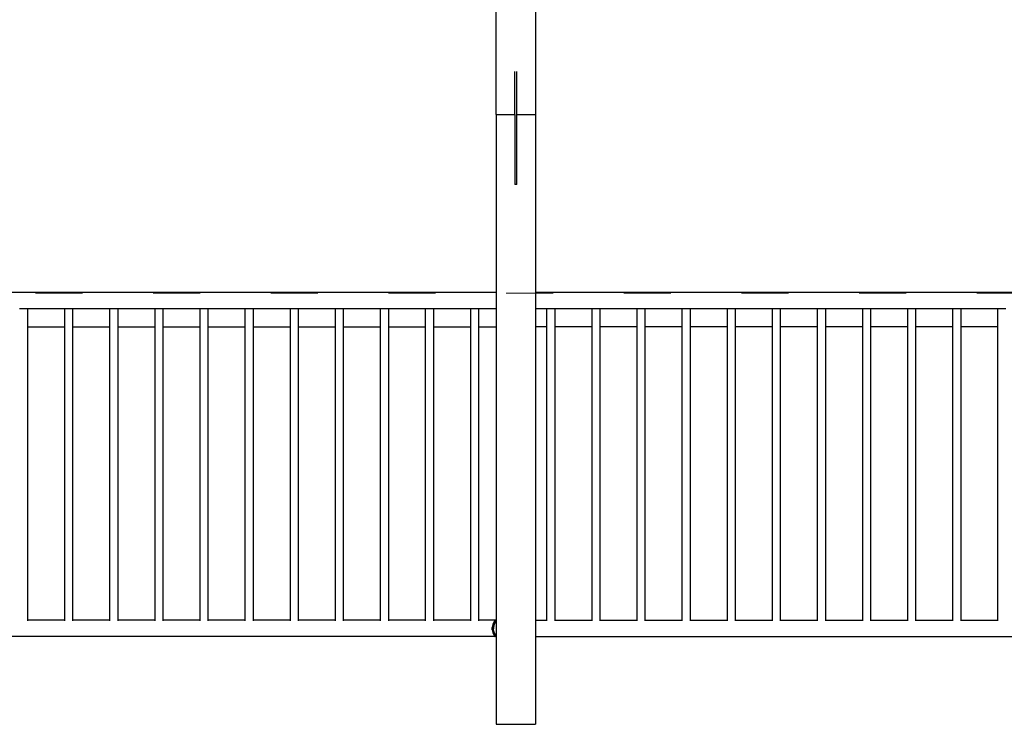
# Model space of a CAD drawing. Units: millimetres. Extents: x -11409 to 10600, y -16535 to 14169.
# Drawn here: x -1009 to 1502, y -12847 to -11050 of the extents above; entities that cross this region are included whole.
import ezdxf

# ---------------------------------------------------------------- set-up
doc = ezdxf.new("R2010")
doc.units = ezdxf.units.MM
doc.linetypes.add('ACAD_ISO03W100', pattern=[30, 12, -18])
doc.layers.add('InterSystem-description', color=7, linetype='Continuous', lineweight=13)

msp = doc.modelspace()

# ---------------------------------------------------------------- linework, layer by layer
for p, q in [((206.3, -11291.6), (206.3, -11013.8)), ((306.3, -11013.8), (306.3, -11291.6)), ((253.8, -11291.6), (253.8, -11182.3)), ((258.8, -11291.6), (258.8, -11182.3)), ((206.3, -11291.6), (253.8, -11291.6)), ((206.3, -11291.6), (206.3, -11745.5)), ((253.8, -11291.6), (253.8, -11470)), ((258.8, -11291.6), (306.3, -11291.6)), ((258.8, -11470), (258.8, -11291.6)), ((306.3, -11291.6), (306.3, -11745.5)), ((258.8, -11470), (253.8, -11470)), ((206.3, -11745.5), (-1176.4, -11745.5)), ((206.3, -11745.5), (206.3, -11786.9)), ((1692, -11745.5), (306.3, -11745.5)), ((306.3, -11745.5), (306.3, -11786.9)), ((-988.6, -11786.9), (-1009.3, -11786.9)), ((-988.6, -11786.9), (-988.6, -11833.3)), ((-894.3, -11786.9), (-988.6, -11786.9)), ((-894.3, -11786.9), (-894.3, -11833.3)), ((-873.6, -11786.9), (-894.3, -11786.9)), ((-873.6, -11786.9), (-873.6, -11833.3)), ((-779.3, -11786.9), (-873.6, -11786.9)), ((-779.3, -11786.9), (-779.3, -11833.3)), ((-758.6, -11786.9), (-779.3, -11786.9)), ((-758.6, -11786.9), (-758.6, -11833.3)), ((-664.3, -11786.9), (-758.6, -11786.9)), ((-664.3, -11786.9), (-664.3, -11833.3)), ((-643.6, -11786.9), (-664.3, -11786.9)), ((-643.6, -11786.9), (-643.6, -11833.3)), ((-549.3, -11786.9), (-643.6, -11786.9)), ((-549.3, -11786.9), (-549.3, -11833.3)), ((-528.6, -11786.9), (-549.3, -11786.9)), ((-528.6, -11786.9), (-528.6, -11833.3)), ((-434.3, -11786.9), (-528.6, -11786.9)), ((-434.3, -11786.9), (-434.3, -11833.3)), ((-413.6, -11786.9), (-434.3, -11786.9)), ((-413.6, -11786.9), (-413.6, -11833.3)), ((-319.3, -11786.9), (-413.6, -11786.9)), ((-319.3, -11786.9), (-319.3, -11833.3)), ((-298.6, -11786.9), (-319.3, -11786.9)), ((-298.6, -11786.9), (-298.6, -11833.3)), ((-204.3, -11786.9), (-298.6, -11786.9)), ((-204.3, -11786.9), (-204.3, -11833.3)), ((-183.6, -11786.9), (-204.3, -11786.9)), ((-183.6, -11786.9), (-183.6, -11833.3)), ((-89.3, -11786.9), (-183.6, -11786.9)), ((-89.3, -11786.9), (-89.3, -11833.3)), ((-68.6, -11786.9), (-89.3, -11786.9)), ((-68.6, -11786.9), (-68.6, -11833.3)), ((25.7, -11786.9), (-68.6, -11786.9)), ((25.7, -11786.9), (25.7, -11833.3)), ((46.4, -11786.9), (25.7, -11786.9)), ((46.4, -11786.9), (46.4, -11833.3)), ((140.7, -11786.9), (46.4, -11786.9)), ((140.7, -11786.9), (140.7, -11833.3)), ((161.4, -11786.9), (140.7, -11786.9)), ((161.4, -11786.9), (161.4, -11833.3)), ((206.3, -11786.9), (161.4, -11786.9)), ((206.3, -11786.9), (206.3, -11833.3)), ((306.3, -11786.9), (306.3, -11833.3)), ((335, -11786.9), (306.3, -11786.9)), ((335, -11786.9), (335, -11833.3)), ((355.7, -11786.9), (335, -11786.9)), ((355.7, -11786.9), (355.7, -11833.3)), ((450, -11786.9), (355.7, -11786.9)), ((450, -11786.9), (450, -11833.3)), ((470.7, -11786.9), (450, -11786.9)), ((470.7, -11786.9), (470.7, -11833.3)), ((565, -11786.9), (470.7, -11786.9)), ((565, -11786.9), (565, -11833.3)), ((585.7, -11786.9), (565, -11786.9)), ((585.7, -11786.9), (585.7, -11833.3)), ((680, -11786.9), (585.7, -11786.9)), ((680, -11786.9), (680, -11833.3)), ((700.7, -11786.9), (680, -11786.9)), ((700.7, -11786.9), (700.7, -11833.3)), ((795, -11786.9), (700.7, -11786.9)), ((795, -11786.9), (795, -11833.3)), ((815.7, -11786.9), (795, -11786.9)), ((815.7, -11786.9), (815.7, -11833.3)), ((910, -11786.9), (815.7, -11786.9)), ((910, -11786.9), (910, -11833.3)), ((930.7, -11786.9), (910, -11786.9)), ((930.7, -11786.9), (930.7, -11833.3)), ((1025, -11786.9), (930.7, -11786.9)), ((1025, -11786.9), (1025, -11833.3)), ((1045.7, -11786.9), (1025, -11786.9)), ((1045.7, -11786.9), (1045.7, -11833.3)), ((1140, -11786.9), (1045.7, -11786.9)), ((1140, -11786.9), (1140, -11833.3)), ((1160.7, -11786.9), (1140, -11786.9)), ((1160.7, -11786.9), (1160.7, -11833.3)), ((1255, -11786.9), (1160.7, -11786.9)), ((1255, -11786.9), (1255, -11833.3)), ((1275.7, -11786.9), (1255, -11786.9)), ((1275.7, -11786.9), (1275.7, -11833.3)), ((1370, -11786.9), (1275.7, -11786.9)), ((1370, -11786.9), (1370, -11833.3)), ((1390.7, -11786.9), (1370, -11786.9)), ((1390.7, -11786.9), (1390.7, -11833.3)), ((1485, -11786.9), (1390.7, -11786.9)), ((1485, -11786.9), (1485, -11833.3)), ((1505.7, -11786.9), (1485, -11786.9)), ((-988.6, -11833.3), (-894.3, -11833.3)), ((-988.6, -11833.3), (-988.6, -12581.2)), ((-894.3, -11833.3), (-894.3, -12581.2)), ((-873.6, -11833.3), (-779.3, -11833.3)), ((-873.6, -11833.3), (-873.6, -12581.2)), ((-779.3, -11833.3), (-779.3, -12581.2)), ((-758.6, -11833.3), (-664.3, -11833.3)), ((-758.6, -11833.3), (-758.6, -12581.2)), ((-664.3, -11833.3), (-664.3, -12581.2)), ((-643.6, -11833.3), (-549.3, -11833.3)), ((-643.6, -11833.3), (-643.6, -12581.2)), ((-549.3, -11833.3), (-549.3, -12581.2)), ((-528.6, -11833.3), (-434.3, -11833.3)), ((-528.6, -11833.3), (-528.6, -12581.2)), ((-434.3, -11833.3), (-434.3, -12581.2)), ((-413.6, -11833.3), (-319.3, -11833.3)), ((-413.6, -11833.3), (-413.6, -12581.2)), ((-319.3, -11833.3), (-319.3, -12581.2)), ((-298.6, -11833.3), (-204.3, -11833.3)), ((-298.6, -11833.3), (-298.6, -12581.2)), ((-204.3, -11833.3), (-204.3, -12581.2)), ((-183.6, -11833.3), (-89.3, -11833.3)), ((-183.6, -11833.3), (-183.6, -12581.2)), ((-89.3, -11833.3), (-89.3, -12581.2)), ((-68.6, -11833.3), (25.7, -11833.3)), ((-68.6, -11833.3), (-68.6, -12581.2)), ((25.7, -11833.3), (25.7, -12581.2)), ((46.4, -11833.3), (140.7, -11833.3)), ((46.4, -11833.3), (46.4, -12581.2)), ((140.7, -11833.3), (140.7, -12581.2)), ((161.4, -11833.3), (206.3, -11833.3)), ((161.4, -11833.3), (161.4, -12581.2)), ((206.3, -11833.3), (206.3, -12581.2)), ((335, -11833.3), (306.3, -11833.3)), ((306.3, -11833.3), (306.3, -12581.2)), ((335, -11833.3), (335, -12581.2)), ((450, -11833.3), (355.7, -11833.3)), ((355.7, -11833.3), (355.7, -12581.2)), ((450, -11833.3), (450, -12581.2)), ((565, -11833.3), (470.7, -11833.3)), ((470.7, -11833.3), (470.7, -12581.2)), ((565, -11833.3), (565, -12581.2)), ((680, -11833.3), (585.7, -11833.3)), ((585.7, -11833.3), (585.7, -12581.2)), ((680, -11833.3), (680, -12581.2)), ((795, -11833.3), (700.7, -11833.3)), ((700.7, -11833.3), (700.7, -12581.2)), ((795, -11833.3), (795, -12581.2)), ((910, -11833.3), (815.7, -11833.3)), ((815.7, -11833.3), (815.7, -12581.2)), ((910, -11833.3), (910, -12581.2)), ((1025, -11833.3), (930.7, -11833.3)), ((930.7, -11833.3), (930.7, -12581.2)), ((1025, -11833.3), (1025, -12581.2)), ((1140, -11833.3), (1045.7, -11833.3)), ((1045.7, -11833.3), (1045.7, -12581.2)), ((1140, -11833.3), (1140, -12581.2)), ((1255, -11833.3), (1160.7, -11833.3)), ((1160.7, -11833.3), (1160.7, -12581.2)), ((1255, -11833.3), (1255, -12581.2)), ((1370, -11833.3), (1275.7, -11833.3)), ((1275.7, -11833.3), (1275.7, -12581.2)), ((1370, -11833.3), (1370, -12581.2)), ((1485, -11833.3), (1390.7, -11833.3)), ((1390.7, -11833.3), (1390.7, -12581.2)), ((1485, -11833.3), (1485, -12581.2)), ((-894.3, -12581.2), (-988.6, -12581.2)), ((-988.6, -12581.2), (-988.6, -12582.8)), ((-894.3, -12581.2), (-894.3, -12582.8)), ((-779.3, -12581.2), (-873.6, -12581.2)), ((-873.6, -12581.2), (-873.6, -12582.8)), ((-779.3, -12581.2), (-779.3, -12582.8)), ((-664.3, -12581.2), (-758.6, -12581.2)), ((-758.6, -12581.2), (-758.6, -12582.8)), ((-664.3, -12581.2), (-664.3, -12582.8)), ((-549.3, -12581.2), (-643.6, -12581.2)), ((-643.6, -12581.2), (-643.6, -12582.8)), ((-549.3, -12581.2), (-549.3, -12582.8)), ((-434.3, -12581.2), (-528.6, -12581.2)), ((-528.6, -12581.2), (-528.6, -12582.8)), ((-434.3, -12581.2), (-434.3, -12582.8)), ((-319.3, -12581.2), (-413.6, -12581.2)), ((-413.6, -12581.2), (-413.6, -12582.8)), ((-319.3, -12581.2), (-319.3, -12582.8)), ((-204.3, -12581.2), (-298.6, -12581.2)), ((-298.6, -12581.2), (-298.6, -12582.8)), ((-204.3, -12581.2), (-204.3, -12582.8)), ((-89.3, -12581.2), (-183.6, -12581.2)), ((-183.6, -12581.2), (-183.6, -12582.8)), ((-89.3, -12581.2), (-89.3, -12582.8)), ((25.7, -12581.2), (-68.6, -12581.2)), ((-68.6, -12581.2), (-68.6, -12582.8)), ((25.7, -12581.2), (25.7, -12582.8)), ((140.7, -12581.2), (46.4, -12581.2)), ((46.4, -12581.2), (46.4, -12582.8)), ((140.7, -12581.2), (140.7, -12582.8)), ((203, -12581.2), (161.4, -12581.2)), ((161.4, -12581.2), (161.4, -12582.8)), ((197.7, -12591.9), (196.2, -12599.3)), ((200.3, -12594.2), (196.2, -12599.3)), ((196.2, -12599.3), (199.2, -12601.8)), ((196.2, -12605.3), (196.2, -12599.3)), ((200.4, -12585.9), (197.7, -12591.9)), ((202.8, -12588.1), (197.7, -12591.9)), ((200.3, -12594.2), (197.7, -12591.9)), ((200.3, -12594.2), (199.2, -12601.8)), ((199.2, -12601.8), (199.2, -12602.8)), ((202.8, -12588.1), (200.3, -12594.2)), ((202.8, -12582.2), (200.4, -12585.9)), ((205.2, -12584.3), (200.4, -12585.9)), ((202.8, -12588.1), (200.4, -12585.9)), ((202.8, -12581.4), (201.9, -12582.8)), ((203, -12581.2), (202.8, -12581.4)), ((202.8, -12581.4), (203.2, -12581.7)), ((202.8, -12581.4), (203.4, -12581.5)), ((202.8, -12582.2), (203.2, -12581.7)), ((205.2, -12584.3), (202.8, -12582.2)), ((202.8, -12582.2), (204.1, -12582.5)), ((205.2, -12584.3), (202.8, -12588.1)), ((203.8, -12580.2), (203, -12581.2)), ((203.6, -12581.2), (203, -12581.2)), ((203.2, -12581.7), (203.4, -12581.5)), ((203.2, -12581.7), (204.1, -12582.5)), ((203.4, -12581.5), (203.6, -12581.2)), ((203.4, -12581.5), (204.9, -12581.9)), ((203.6, -12581.2), (203.8, -12581)), ((204, -12581.2), (203.6, -12581.2)), ((203.8, -12580.2), (205, -12581.2)), ((204, -12581.2), (203.8, -12581)), ((204.9, -12581.9), (204, -12581.2)), ((205, -12581.2), (204, -12581.2)), ((204.1, -12582.5), (204.4, -12582.8)), ((206.2, -12583), (204.1, -12582.5)), ((204.9, -12581.9), (206.2, -12582.2)), ((205.8, -12582.7), (204.9, -12581.9)), ((206.3, -12581.2), (205, -12581.2)), ((205, -12581.2), (206.2, -12582.2)), ((206.2, -12583), (205.2, -12584.3)), ((206.2, -12582.2), (205.8, -12582.7)), ((205.8, -12582.7), (205.8, -12582.8)), ((206.2, -12583), (205.8, -12582.7)), ((206.3, -12581.2), (206.3, -12622.6)), ((306.3, -12581.2), (335, -12581.2)), ((306.3, -12581.2), (306.3, -12622.6)), ((335, -12581.2), (335, -12582.8)), ((355.7, -12581.2), (450, -12581.2)), ((355.7, -12581.2), (355.7, -12582.8)), ((450, -12581.2), (450, -12582.8)), ((470.7, -12581.2), (565, -12581.2)), ((470.7, -12581.2), (470.7, -12582.8)), ((565, -12581.2), (565, -12582.8)), ((585.7, -12581.2), (680, -12581.2)), ((585.7, -12581.2), (585.7, -12582.8)), ((680, -12581.2), (680, -12582.8)), ((700.7, -12581.2), (795, -12581.2)), ((700.7, -12581.2), (700.7, -12582.8)), ((795, -12581.2), (795, -12582.8)), ((815.7, -12581.2), (910, -12581.2)), ((815.7, -12581.2), (815.7, -12582.8)), ((910, -12581.2), (910, -12582.8)), ((930.7, -12581.2), (1025, -12581.2)), ((930.7, -12581.2), (930.7, -12582.8)), ((1025, -12581.2), (1025, -12582.8)), ((1045.7, -12581.2), (1140, -12581.2)), ((1045.7, -12581.2), (1045.7, -12582.8)), ((1140, -12581.2), (1140, -12582.8)), ((1160.7, -12581.2), (1255, -12581.2)), ((1160.7, -12581.2), (1160.7, -12582.8)), ((1255, -12581.2), (1255, -12582.8)), ((1275.7, -12581.2), (1370, -12581.2)), ((1275.7, -12581.2), (1275.7, -12582.8)), ((1370, -12581.2), (1370, -12582.8)), ((1390.7, -12581.2), (1485, -12581.2)), ((1390.7, -12581.2), (1390.7, -12582.8)), ((1485, -12581.2), (1485, -12582.8)), ((203, -12622.6), (-1187.4, -12622.6)), ((199.2, -12602.8), (196.2, -12605.3)), ((196.2, -12605.3), (200.3, -12610.4)), ((196.2, -12605.3), (197.7, -12612.7)), ((197.7, -12612.7), (200.3, -12610.4)), ((197.7, -12612.7), (200.4, -12618.7)), ((197.7, -12612.7), (202.8, -12616.5)), ((200.3, -12610.4), (199.2, -12602.8)), ((200.3, -12610.4), (202.8, -12616.5)), ((200.4, -12618.7), (202.8, -12616.5)), ((200.4, -12618.7), (205.2, -12620.3)), ((200.4, -12618.7), (202.8, -12622.4)), ((205.2, -12620.3), (202.8, -12616.5)), ((202.8, -12622.4), (205.2, -12620.3)), ((202.8, -12622.4), (206.2, -12621.5)), ((202.8, -12622.4), (203, -12622.6)), ((203, -12622.6), (203.8, -12623.6)), ((203.8, -12623.6), (205, -12622.6)), ((205, -12622.6), (206.2, -12621.5)), ((206.3, -12622.6), (205, -12622.6)), ((205.2, -12620.3), (205.8, -12621)), ((205.9, -12621), (205.8, -12621)), ((206.2, -12621.5), (205.8, -12621)), ((206.3, -12622.6), (206.3, -12846.5)), ((306.3, -12622.6), (306.3, -12846.5)), ((306.3, -12622.6), (1683.7, -12622.6)), ((206.3, -12846.5), (306.3, -12846.5))]:
    msp.add_line(p, q)
at = {"layer": 'InterSystem-description', "linetype": 'ACAD_ISO03W100', "ltscale": 10}
msp.add_lwpolyline([(-5768.2, 9252.5), (-5768.2, -11747.5), (6231.8, -11747.5), (6231.8, 9252.5)], close=True, dxfattribs=at)

doc.saveas('drawing.dxf')
